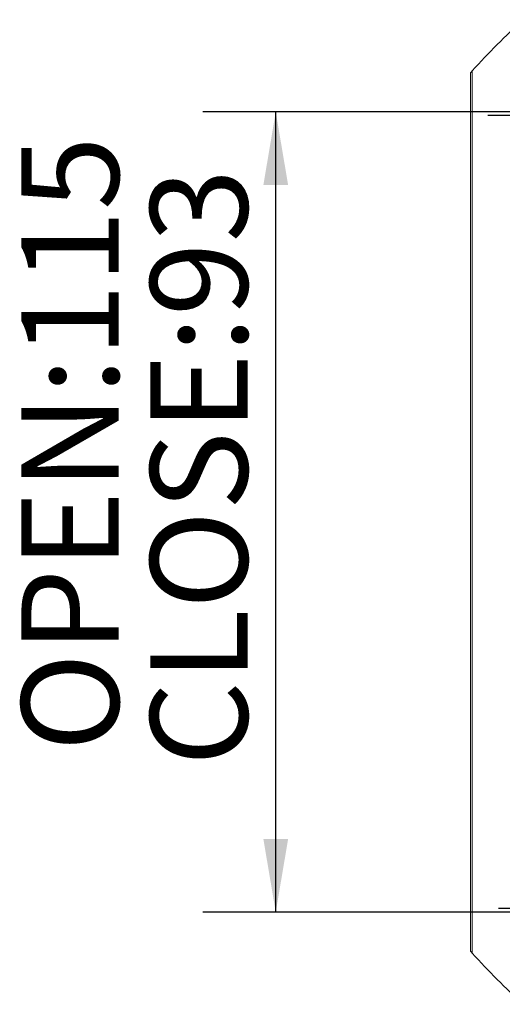
# Model space of a CAD drawing. Units: millimetres. Extents: x 0 to 576, y -1 to 558.
# Drawn here: x 304 to 324, y 191 to 231 of the extents above; entities that cross this region are included whole.
import ezdxf

# ---------------------------------------------------------------- set-up
doc = ezdxf.new("R2010")
doc.units = ezdxf.units.MM
doc.layers.add('图框', color=179, linetype='Continuous')
doc.styles.add('SLDTEXTSTYLE1', font='TXT', dxfattribs={"width": 0.7})
doc.dimstyles.new('SLDDIMSTYLE0', dxfattribs={"dimtxt": 4, "dimasz": 3, "dimexe": 0, "dimexo": 0.0625, "dimgap": 1, "dimtad": 2, "dimlfac": 3.5, "dimrnd": 1e-09, "dimzin": 12, "dimdsep": 46, "dimtxsty": 'SLDTEXTSTYLE1', "dimsah": 1, "dimcen": 0.09, "dimadec": 0, "dimazin": 3, "dimtfac": 1, "dimtofl": 0, "dimtmove": 0, "dimatfit": 3, "dimfxl": 0, "dimfrac": 2, "dimtolj": 1, "dimtzin": 12, "dimarcsym": 0})

# ---------------------------------------------------------------- blocks, each defined once
blk = doc.blocks.new('_D_1')
at = {"layer": '图框'}
for p, q in [((339.308, 227.541), (311.522, 227.541)), ((314.522, 194.678), (314.522, 227.541)), ((339.308, 194.678), (311.522, 194.678))]:
    blk.add_line(p, q, dxfattribs=at)
for points in [[(314.522, 227.541), (314.014, 224.541), (315.03, 224.541)], [(314.522, 194.678), (315.03, 197.678), (314.014, 197.678)]]:
    blk.add_solid(points, dxfattribs=at)
at = {"layer": '图框', "char_height": 4, "attachment_point": 1, "rotation": 90, "style": 'SLDTEXTSTYLE1'}
for s, insert in [('OPEN:115', (304.077, 201.273)), ('CLOSE:93', (309.366, 200.673))]:
    blk.add_mtext(s, dxfattribs=dict(at, insert=insert))
blk = doc.blocks.new('SW_CENTERMARKSYMBOL_0')
at = {"layer": '图框', "color": 0}
for p, q in [((0, 1.429), (0, 2.857)), ((0, 0), (0, 0.714)), ((-1.429, 0), (-2.857, 0)), ((0, 0), (-0.714, 0)), ((0, 0), (0, -0.714)), ((0, 0), (0.714, 0)), ((1.429, 0), (2.857, 0)), ((0, -1.429), (0, -2.857))]:
    blk.add_line(p, q, dxfattribs=at)
blk = doc.blocks.new('SW_CENTERMARKSYMBOL_2')
at = {"layer": '图框', "color": 0}
for p, q in [((0, 1.429), (0, 3.286)), ((0, 0), (0, 0.714)), ((-1.429, 0), (-3.286, 0)), ((0, 0), (-0.714, 0)), ((0, 0), (0, -0.714)), ((0, 0), (0.714, 0)), ((1.429, 0), (3.286, 0)), ((0, -1.429), (0, -3.286))]:
    blk.add_line(p, q, dxfattribs=at)

msp = doc.modelspace()

# ---------------------------------------------------------------- linework, layer by layer
at = {"color": 7, "linetype": 'Continuous', "lineweight": 15}
for p, q in [((322.522231, 193.075569), (322.522231, 229.143532)), ((322.593661, 229.223559), (322.593661, 192.995541))]:
    msp.add_line(p, q, dxfattribs=at)
for start, end in [(131.8634994, 138.1365006), (138.1365006, 138.3629337), (221.6370663, 221.8634994), (221.8634994, 228.1365006)]:
    msp.add_arc((342.807946, 211.10955), 27.142857, start, end, dxfattribs=at)

# ---------------------------------------------------------------- block references
at = {"layer": '图框'}
for name, p in [('SW_CENTERMARKSYMBOL_2', (326.522232, 227.395265)), ('SW_CENTERMARKSYMBOL_0', (326.522232, 194.823836))]:
    msp.add_blockref(name, p, dxfattribs=at)

# ---------------------------------------------------------------- dimensions: what is measured, and where the dimension line sits
dim = msp.add_linear_dim(base=(314.522232, 227.541485), p1=(339.307946, 194.677616), p2=(339.307946, 227.541485), angle=90, text='OPEN:115\\PCLOSE:93', dimstyle='SLDDIMSTYLE0', dxfattribs=at)
dim.commit()
dim.dimension.update_dxf_attribs({"geometry": '_D_1', "text_midpoint": (314.522232, 211.10955), "dimtype": 160})

doc.saveas('drawing.dxf')
